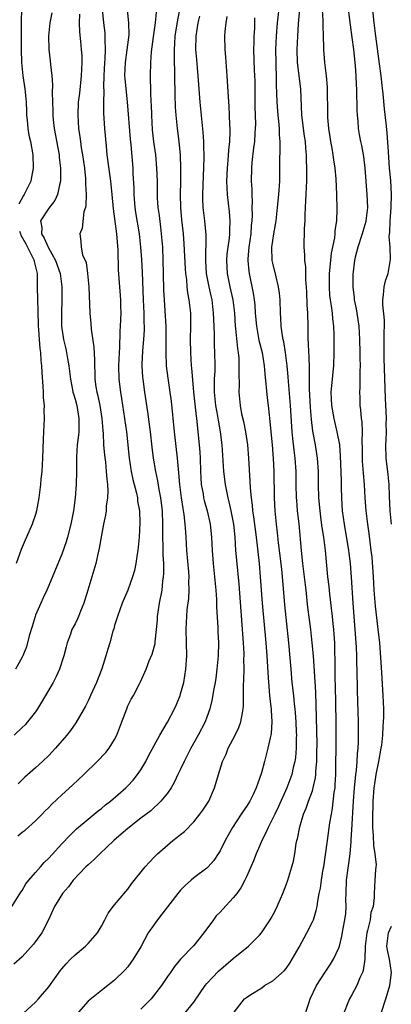
# Model space of a CAD drawing. Units: inches. Extents: x 2544000 to 2547000, y 1542000 to 1545000.
# Drawn here: x 2544107 to 2544163, y 1542852 to 1543001 of the extents above; entities that cross this region are included whole.
import ezdxf

# ---------------------------------------------------------------- set-up
doc = ezdxf.new("R2010")
doc.units = ezdxf.units.IN
doc.header["$MEASUREMENT"] = 0
doc.layers.add('LD25441542_2ft', color=9, linetype='Continuous')

msp = doc.modelspace()

# ---------------------------------------------------------------- linework, layer by layer
at = {"layer": 'LD25441542_2ft'}
for points, elevation in [([(2544106.91, 1543005.09), (2544106.84, 1543001.16), (2544106.82, 1542997), (2544106.89, 1542995), (2544107.09, 1542993), (2544107.39, 1542991), (2544107.57, 1542989), (2544107.62, 1542987.62), (2544107.66, 1542987), (2544107.75, 1542986.25), (2544107.85, 1542985), (2544108, 1542984), (2544108.23, 1542983), (2544108.6, 1542981), (2544108.66, 1542979), (2544108.4, 1542977.6), (2544108.28, 1542977), (2544107.3, 1542975), (2544107.17, 1542974.83), (2544106.48, 1542973.52)], 8094), ([(2544130.85, 1543003), (2544130.52, 1543001.48), (2544130.15, 1542999), (2544130.1, 1542997.9), (2544130.03, 1542997), (2544130.01, 1542996.01), (2544130.03, 1542995), (2544130.09, 1542993.91), (2544130.09, 1542992.09), (2544130.14, 1542991), (2544130.14, 1542990.14), (2544130.21, 1542988.21), (2544130.29, 1542987), (2544130.5, 1542985), (2544130.76, 1542983), (2544130.93, 1542980.93), (2544130.98, 1542979), (2544130.98, 1542976.98), (2544130.94, 1542975), (2544130.98, 1542973), (2544131.15, 1542971.15), (2544131.38, 1542969), (2544131.5, 1542967.5), (2544131.7, 1542963.7), (2544131.76, 1542963), (2544131.89, 1542962.11), (2544131.98, 1542961), (2544132.08, 1542960.08), (2544132.28, 1542959), (2544132.49, 1542957), (2544132.5, 1542956.5), (2544132.51, 1542955), (2544132.46, 1542953), (2544132.49, 1542951), (2544132.63, 1542949), (2544132.68, 1542948.68), (2544132.99, 1542945.01), (2544133.17, 1542943.17), (2544133.36, 1542941.36), (2544133.42, 1542941), (2544133.56, 1542939.56), (2544133.63, 1542939), (2544133.83, 1542937), (2544133.91, 1542935.91), (2544133.96, 1542935), (2544134.02, 1542933), (2544134.07, 1542932.07), (2544134.15, 1542931), (2544134.41, 1542929.59), (2544134.5, 1542929), (2544134.59, 1542928.59), (2544135.02, 1542927), (2544135.48, 1542925), (2544135.69, 1542923), (2544135.79, 1542921), (2544135.94, 1542919), (2544136.16, 1542917), (2544136.35, 1542915), (2544136.45, 1542913.55), (2544136.47, 1542912.47), (2544136.66, 1542909.34), (2544136.67, 1542908.67), (2544136.75, 1542907), (2544136.71, 1542905), (2544136.52, 1542903), (2544136.34, 1542901.66), (2544136.23, 1542901), (2544136.03, 1542900.03), (2544135.77, 1542898.23), (2544135.44, 1542897), (2544135, 1542895.71), (2544134.74, 1542895), (2544133.69, 1542893), (2544132.55, 1542891), (2544131.53, 1542889), (2544131, 1542887.81), (2544130.61, 1542887), (2544130.11, 1542885.89), (2544129.57, 1542885), (2544129, 1542884.2), (2544128.03, 1542883), (2544127.53, 1542882.47), (2544127, 1542882.04), (2544126.47, 1542881.53), (2544125, 1542880.42), (2544123, 1542878.86), (2544122.02, 1542877.98), (2544120.88, 1542877), (2544118.74, 1542875), (2544117.88, 1542874.12), (2544117, 1542873.34), (2544116.64, 1542873), (2544114.72, 1542871), (2544113.99, 1542870.01), (2544113.09, 1542869), (2544111.89, 1542867), (2544110.97, 1542865), (2544109.95, 1542863), (2544109, 1542861.68), (2544108.7, 1542861.3), (2544107, 1542859.38), (2544105.72, 1542858.28)], 8106), ([(2544106.3, 1542877.7), (2544107, 1542878.28), (2544107.41, 1542878.59), (2544109, 1542879.98), (2544110.01, 1542881), (2544110.49, 1542881.51), (2544111, 1542882.02), (2544111.47, 1542882.53), (2544113, 1542883.96), (2544114.6, 1542885.4), (2544116.33, 1542887), (2544118.35, 1542889), (2544119.65, 1542890.35), (2544120.15, 1542891), (2544121, 1542892.35), (2544121.34, 1542893), (2544121.79, 1542894.21), (2544122.12, 1542895), (2544122.83, 1542897), (2544123, 1542897.42), (2544123.53, 1542898.47), (2544123.85, 1542899), (2544124.77, 1542900.77), (2544124.94, 1542901.06), (2544125.79, 1542903), (2544126.26, 1542904.26), (2544126.72, 1542905.28), (2544127.13, 1542906.87), (2544127.14, 1542907.14), (2544127.36, 1542909), (2544127.5, 1542910.5), (2544127.53, 1542911), (2544127.83, 1542913), (2544128.19, 1542915), (2544128.33, 1542916.33), (2544128.43, 1542917), (2544128.47, 1542917.53), (2544128.45, 1542919), (2544128.36, 1542920.36), (2544128.38, 1542921.62), (2544128.33, 1542923), (2544128.32, 1542924.32), (2544128.33, 1542925), (2544128.24, 1542927), (2544128.01, 1542929), (2544127.76, 1542930.24), (2544127.56, 1542931.56), (2544127.24, 1542933), (2544126.9, 1542935), (2544126.69, 1542936.69), (2544126.44, 1542939), (2544126.05, 1542942.05), (2544125.61, 1542945), (2544125.33, 1542947), (2544125.3, 1542947.3), (2544125.2, 1542949), (2544125.2, 1542949.2), (2544125.3, 1542951.3), (2544125.45, 1542953), (2544125.53, 1542954.47), (2544125.53, 1542955), (2544125.5, 1542955.5), (2544125.47, 1542957), (2544125.37, 1542959), (2544125.22, 1542963.21), (2544125.11, 1542965.11), (2544124.99, 1542967), (2544124.77, 1542969), (2544124.24, 1542972.24), (2544124.14, 1542973), (2544123.97, 1542975), (2544123.96, 1542975.96), (2544123.82, 1542978.18), (2544123.8, 1542979), (2544123.49, 1542982.51), (2544123.4, 1542983.4), (2544122.94, 1542989.06), (2544122.73, 1542991), (2544122.58, 1542992.58), (2544122.56, 1542993), (2544122.64, 1542995), (2544122.93, 1542996.93), (2544123.19, 1542999.19), (2544123.16, 1543001), (2544122.97, 1543003)], 8102), ([(2544119.11, 1543003.11), (2544119.32, 1543001), (2544119.5, 1542999.5), (2544119.54, 1542999), (2544119.52, 1542998.48), (2544119.58, 1542997), (2544119.52, 1542995.52), (2544119.46, 1542995), (2544119.36, 1542993), (2544119.31, 1542991.31), (2544119.35, 1542990.65), (2544119.31, 1542989), (2544119.33, 1542987.33), (2544119.48, 1542985), (2544119.7, 1542982.3), (2544119.83, 1542981), (2544120.37, 1542977), (2544120.59, 1542975), (2544120.8, 1542972.8), (2544121.28, 1542969), (2544121.48, 1542966.52), (2544121.55, 1542963.55), (2544121.87, 1542959), (2544121.9, 1542958.1), (2544121.92, 1542957), (2544121.86, 1542955), (2544121.8, 1542954.2), (2544121.74, 1542951.74), (2544121.67, 1542951), (2544121.59, 1542949), (2544121.64, 1542947), (2544121.89, 1542945), (2544122.06, 1542944.06), (2544122.52, 1542941), (2544122.78, 1542939), (2544123.22, 1542935), (2544123.52, 1542933), (2544123.77, 1542931.77), (2544124.31, 1542929.69), (2544124.45, 1542929), (2544124.49, 1542928.49), (2544124.76, 1542927), (2544124.82, 1542925.18), (2544124.71, 1542923), (2544124.53, 1542921), (2544124.42, 1542920.42), (2544124.23, 1542919), (2544124.02, 1542917.98), (2544123.73, 1542917), (2544123, 1542915), (2544122.13, 1542913), (2544121.42, 1542911), (2544121.34, 1542910.66), (2544121, 1542909.61), (2544120.88, 1542909.12), (2544120.75, 1542908.75), (2544120.26, 1542907), (2544119.95, 1542906.05), (2544119.65, 1542905), (2544119.04, 1542903.04), (2544118.24, 1542901), (2544117.35, 1542899), (2544117.25, 1542898.75), (2544117, 1542898.21), (2544116.6, 1542897.4), (2544115.14, 1542894.86), (2544114.32, 1542893.68), (2544113.77, 1542893), (2544112.02, 1542891), (2544111.53, 1542890.47), (2544111, 1542889.93), (2544110.05, 1542889), (2544109, 1542888.06), (2544107.36, 1542886.64), (2544106.37, 1542885.63)], 8100), ([(2544131.43, 1542850.57), (2544133, 1542852.52), (2544134.72, 1542855), (2544135, 1542855.33), (2544136.78, 1542857.22), (2544139, 1542859.1), (2544141.33, 1542861), (2544143, 1542862.67), (2544143.28, 1542863), (2544144.61, 1542865), (2544144.76, 1542865.24), (2544145.43, 1542866.57), (2544146.5, 1542869), (2544147, 1542870.28), (2544147.26, 1542871), (2544147.89, 1542873), (2544148.11, 1542873.89), (2544148.34, 1542875), (2544148.56, 1542876.56), (2544148.66, 1542877), (2544148.75, 1542877.25), (2544149.08, 1542879.08), (2544149.67, 1542881), (2544150.08, 1542881.92), (2544150.43, 1542883), (2544151, 1542884.57), (2544151.13, 1542885), (2544151.48, 1542886.52), (2544151.53, 1542887), (2544151.54, 1542887.54), (2544151.67, 1542889), (2544151.69, 1542890.31), (2544151.7, 1542891.7), (2544151.63, 1542895.63), (2544151.5, 1542899.5), (2544151.15, 1542905), (2544150.99, 1542907), (2544150.75, 1542909), (2544150.54, 1542910.54), (2544150.33, 1542912.33), (2544150.04, 1542915), (2544149.56, 1542919), (2544149.34, 1542921), (2544148.97, 1542925.03), (2544148.76, 1542927), (2544148.62, 1542928.62), (2544148.6, 1542929), (2544148.54, 1542931), (2544148.52, 1542933), (2544148.38, 1542935), (2544148.22, 1542936.22), (2544148.04, 1542937.96), (2544147.91, 1542939), (2544147.7, 1542943), (2544147.36, 1542946.64), (2544147.32, 1542947.32), (2544147.18, 1542949), (2544146.93, 1542951), (2544146.65, 1542952.65), (2544146.56, 1542953), (2544146.45, 1542953.55), (2544146.26, 1542955), (2544146.21, 1542956.21), (2544146.14, 1542957), (2544146.09, 1542959), (2544146, 1542960), (2544145.87, 1542961), (2544145.49, 1542962.51), (2544145, 1542964.56), (2544144.91, 1542965), (2544144.86, 1542967), (2544145.14, 1542969), (2544145.49, 1542971), (2544145.73, 1542973), (2544145.92, 1542975), (2544146.04, 1542977), (2544146.05, 1542980.05), (2544146.11, 1542981.89), (2544146.11, 1542983), (2544146.02, 1542984.02), (2544146, 1542985), (2544145.9, 1542986.1), (2544145.8, 1542987), (2544145.64, 1542989), (2544145.62, 1542990.38), (2544145.56, 1542991.56), (2544145.56, 1542993), (2544145.53, 1542994.47), (2544145.5, 1542995), (2544145.47, 1542997), (2544145.55, 1542999), (2544145.72, 1543001), (2544146.08, 1543004.08)], 8114), ([(2544139.16, 1542851), (2544140.7, 1542853), (2544141, 1542853.23), (2544141.66, 1542853.66), (2544143.31, 1542854.69), (2544143.75, 1542855), (2544145, 1542855.75), (2544146.73, 1542857.27), (2544147, 1542857.61), (2544147.58, 1542858.42), (2544147.93, 1542859), (2544149, 1542860.82), (2544150.17, 1542863), (2544151, 1542864.67), (2544151.15, 1542865), (2544151.58, 1542866.42), (2544151.73, 1542867), (2544151.83, 1542867.83), (2544152.05, 1542869), (2544152.22, 1542869.78), (2544152.37, 1542871), (2544152.65, 1542872.65), (2544152.72, 1542873), (2544153, 1542874.83), (2544153.29, 1542877), (2544153.67, 1542879.67), (2544153.88, 1542881), (2544154.06, 1542881.94), (2544154.31, 1542884.31), (2544154.43, 1542885), (2544154.48, 1542885.52), (2544154.56, 1542887), (2544154.63, 1542892.63), (2544154.63, 1542895), (2544154.52, 1542900.52), (2544154.48, 1542901.52), (2544154.45, 1542904.45), (2544154.41, 1542905.59), (2544154.38, 1542907), (2544154.31, 1542908.31), (2544154.25, 1542909), (2544154.15, 1542909.85), (2544154.04, 1542911), (2544153.64, 1542914.36), (2544153.53, 1542915.53), (2544153.35, 1542917), (2544152.98, 1542921.02), (2544152.73, 1542923), (2544152.49, 1542924.49), (2544152.34, 1542925.66), (2544152.16, 1542927), (2544151.98, 1542929), (2544151.93, 1542931), (2544151.91, 1542933), (2544151.77, 1542935), (2544151.67, 1542935.67), (2544151.46, 1542937), (2544151.08, 1542939.08), (2544150.84, 1542940.84), (2544150.69, 1542942.69), (2544150.6, 1542944.6), (2544150.54, 1542945.46), (2544150.54, 1542947), (2544150.56, 1542948.56), (2544150.5, 1542950.5), (2544150.46, 1542951), (2544150.43, 1542952.43), (2544150.38, 1542953), (2544150.36, 1542953.64), (2544150.38, 1542955), (2544150.33, 1542957), (2544150.23, 1542958.23), (2544150.15, 1542960.15), (2544150.1, 1542961), (2544150, 1542962), (2544150.01, 1542964.01), (2544149.85, 1542965), (2544149.86, 1542965.86), (2544149.75, 1542967), (2544149.76, 1542967.76), (2544149.8, 1542969), (2544149.81, 1542969.81), (2544149.91, 1542971), (2544149.91, 1542971.91), (2544149.98, 1542973), (2544150.01, 1542974.01), (2544150.08, 1542975), (2544150.12, 1542976.12), (2544150.17, 1542977), (2544150.17, 1542979), (2544150.12, 1542980.12), (2544150.1, 1542981), (2544150, 1542982), (2544149.94, 1542983), (2544149.81, 1542983.81), (2544149.4, 1542987), (2544149.26, 1542991), (2544148.75, 1542995), (2544148.68, 1542997), (2544148.77, 1542999), (2544148.89, 1543000.89), (2544149.08, 1543003.08)], 8116), ([(2544149.56, 1542849.56), (2544150.5, 1542852.5), (2544150.68, 1542853), (2544151.61, 1542855), (2544152.93, 1542857.07), (2544153.74, 1542858.26), (2544154.21, 1542859), (2544155, 1542860.72), (2544155.09, 1542861), (2544155.48, 1542862.52), (2544155.67, 1542863.67), (2544155.93, 1542865), (2544156.05, 1542865.95), (2544156.11, 1542867), (2544156.08, 1542868.08), (2544156.1, 1542869), (2544156.19, 1542871), (2544156.72, 1542875), (2544156.87, 1542876.87), (2544156.9, 1542877.1), (2544157, 1542878.61), (2544157.25, 1542883), (2544157.39, 1542885), (2544157.45, 1542885.45), (2544157.58, 1542887), (2544157.69, 1542887.69), (2544157.79, 1542889), (2544157.84, 1542890.16), (2544157.94, 1542891), (2544157.98, 1542891.98), (2544157.99, 1542893), (2544157.98, 1542895), (2544157.91, 1542898.09), (2544157.84, 1542899.84), (2544157.77, 1542903), (2544157.74, 1542903.74), (2544157.72, 1542905), (2544157.68, 1542906.32), (2544157.5, 1542909), (2544157.2, 1542913), (2544156.94, 1542916.94), (2544156.78, 1542919), (2544156.57, 1542920.57), (2544156.53, 1542921), (2544155.85, 1542925), (2544155.59, 1542927), (2544155.46, 1542929), (2544155.43, 1542930.57), (2544155.4, 1542931.4), (2544155.37, 1542933), (2544155.28, 1542935.28), (2544155.14, 1542937), (2544154.78, 1542939), (2544154.28, 1542941), (2544153.93, 1542943), (2544153.87, 1542945), (2544153.96, 1542946.04), (2544154.25, 1542949), (2544154.3, 1542951), (2544154.3, 1542953.7), (2544154.25, 1542955), (2544154.11, 1542956.11), (2544154.05, 1542957), (2544153.91, 1542958.09), (2544153.75, 1542959), (2544153.67, 1542959.67), (2544153.58, 1542961), (2544153.62, 1542963), (2544153.81, 1542965), (2544153.92, 1542966.08), (2544154.41, 1542968.41), (2544154.47, 1542969), (2544154.48, 1542969.52), (2544154.7, 1542971), (2544154.75, 1542972.75), (2544154.72, 1542975), (2544154.63, 1542977.37), (2544154.47, 1542979), (2544154.24, 1542980.24), (2544154.15, 1542981), (2544154, 1542982), (2544153.81, 1542983), (2544153.72, 1542983.72), (2544153.51, 1542985), (2544153.36, 1542986.64), (2544153.34, 1542987), (2544153.29, 1542991.29), (2544153.13, 1542993), (2544152.88, 1542995), (2544152.73, 1542997), (2544152.74, 1542997.26), (2544152.7, 1542999), (2544152.62, 1543000.62), (2544152.64, 1543001.36), (2544152.53, 1543003)], 8118), ([(2544156.28, 1543004.28), (2544156.73, 1543000.73), (2544157, 1542998.82), (2544157.24, 1542997), (2544157.51, 1542994.49), (2544157.6, 1542993), (2544157.63, 1542991.63), (2544157.67, 1542991), (2544157.68, 1542989.68), (2544157.72, 1542989), (2544157.74, 1542987.74), (2544157.78, 1542987), (2544157.88, 1542986.12), (2544157.95, 1542985), (2544158.1, 1542984.1), (2544158.31, 1542983), (2544158.44, 1542982.44), (2544158.75, 1542980.75), (2544158.97, 1542979), (2544159.28, 1542975), (2544159.35, 1542973), (2544159.13, 1542971), (2544159.11, 1542970.89), (2544158.64, 1542969.36), (2544158.55, 1542969), (2544157.9, 1542967), (2544157.5, 1542965.5), (2544157.4, 1542965), (2544157.13, 1542962.87), (2544157.11, 1542961), (2544157.33, 1542959.33), (2544157.34, 1542959), (2544157.63, 1542957.63), (2544158.04, 1542955), (2544158.15, 1542953), (2544158.2, 1542951), (2544158.2, 1542950.2), (2544158.23, 1542949), (2544158.18, 1542948.18), (2544158.21, 1542945.79), (2544158.16, 1542945), (2544158.18, 1542944.18), (2544158.22, 1542943), (2544158.32, 1542942.32), (2544158.41, 1542941), (2544158.49, 1542940.49), (2544158.54, 1542939), (2544158.49, 1542937.51), (2544158.54, 1542936.54), (2544158.54, 1542935), (2544158.56, 1542934.56), (2544158.7, 1542932.7), (2544158.85, 1542931), (2544158.97, 1542928.97), (2544159.12, 1542927), (2544159.35, 1542925), (2544159.56, 1542923.56), (2544159.7, 1542922.3), (2544159.89, 1542921), (2544160.01, 1542920.01), (2544160.22, 1542917), (2544160.34, 1542915), (2544160.54, 1542912.54), (2544160.95, 1542909.05), (2544161.16, 1542907), (2544161.5, 1542902.5), (2544161.71, 1542899), (2544161.77, 1542897), (2544161.77, 1542895.77), (2544161.75, 1542895), (2544161.69, 1542894.31), (2544161.64, 1542893), (2544161.47, 1542891.47), (2544161.4, 1542891), (2544161.04, 1542889), (2544160.63, 1542887), (2544160.4, 1542885.6), (2544160.32, 1542885), (2544160.17, 1542883), (2544160.1, 1542880.1), (2544160.12, 1542879), (2544160.23, 1542877.77), (2544160.27, 1542876.27), (2544160.49, 1542875), (2544160.65, 1542873.35), (2544160.63, 1542873), (2544160.56, 1542872.56), (2544160.49, 1542871), (2544160.35, 1542869), (2544160.35, 1542868.35), (2544160.21, 1542867), (2544159.89, 1542866.11), (2544159.75, 1542865), (2544159.38, 1542863.38), (2544159.25, 1542863), (2544159.02, 1542861), (2544158.94, 1542859), (2544158.71, 1542857.29), (2544158.6, 1542857), (2544158.21, 1542856.21), (2544157.72, 1542855), (2544157, 1542853.63), (2544156.63, 1542853), (2544156.4, 1542852.4), (2544155.82, 1542851)], 8120), ([(2544163, 1542925), (2544162.82, 1542927), (2544162.7, 1542929.3), (2544162.64, 1542931), (2544162.5, 1542932.5), (2544162.21, 1542935), (2544162.15, 1542937), (2544162.2, 1542937.8), (2544162.23, 1542939), (2544162.21, 1542940.21), (2544162.23, 1542941), (2544162.09, 1542944.09), (2544161.87, 1542950.13), (2544161.87, 1542951), (2544161.91, 1542951.91), (2544161.88, 1542954.12), (2544161.93, 1542955), (2544161.92, 1542955.92), (2544161.67, 1542958.33), (2544161.67, 1542959), (2544161.79, 1542959.79), (2544161.91, 1542961), (2544162.11, 1542961.89), (2544162.47, 1542963), (2544162.86, 1542965.14), (2544162.8, 1542967), (2544162.64, 1542968.64), (2544162.73, 1542969.27), (2544162.79, 1542971), (2544162.96, 1542973), (2544163.01, 1542975), (2544162.88, 1542977.12), (2544162.7, 1542979), (2544162.52, 1542981.48), (2544162.36, 1542984.36), (2544162.19, 1542985.81), (2544161.96, 1542987.96), (2544161.75, 1542990.25), (2544161.57, 1542991.57), (2544161.42, 1542993), (2544161.2, 1542994.8), (2544160.63, 1542999), (2544160.39, 1543001), (2544160.19, 1543003)], 8122), ([(2544105.25, 1542866.75), (2544106.8, 1542869.2), (2544107, 1542869.45), (2544107.56, 1542870.44), (2544107.98, 1542871), (2544109, 1542872.17), (2544109.75, 1542873), (2544110.32, 1542873.68), (2544111, 1542874.35), (2544113, 1542876.53), (2544114.22, 1542877.78), (2544115.24, 1542878.76), (2544117, 1542880.27), (2544118.5, 1542881.5), (2544119, 1542881.89), (2544119.6, 1542882.4), (2544120.36, 1542883), (2544122.68, 1542885), (2544123, 1542885.31), (2544123.81, 1542886.19), (2544124.48, 1542887), (2544125, 1542887.74), (2544125.75, 1542889), (2544126.16, 1542889.84), (2544127.86, 1542893), (2544129.03, 1542894.97), (2544130.09, 1542897), (2544130.37, 1542897.63), (2544130.92, 1542899), (2544131, 1542899.27), (2544131.48, 1542901), (2544131.81, 1542903), (2544131.94, 1542905), (2544131.92, 1542907), (2544131.87, 1542909), (2544131.92, 1542910.08), (2544131.94, 1542911), (2544132.02, 1542912.02), (2544132.26, 1542913.74), (2544132.32, 1542915), (2544132.28, 1542916.28), (2544132.31, 1542917), (2544132.26, 1542917.74), (2544131.96, 1542921), (2544131.85, 1542923), (2544131.78, 1542923.78), (2544131.71, 1542925), (2544131.56, 1542926.44), (2544131.38, 1542927.38), (2544131.15, 1542929), (2544130.9, 1542931), (2544130.76, 1542932.76), (2544130.69, 1542933.31), (2544130.56, 1542935), (2544130.08, 1542939), (2544129.62, 1542943.62), (2544129.45, 1542945), (2544129.13, 1542947.13), (2544128.89, 1542949), (2544128.82, 1542951), (2544128.84, 1542953.16), (2544128.82, 1542955), (2544128.68, 1542957.32), (2544128.55, 1542959), (2544128.48, 1542960.48), (2544128.44, 1542963), (2544128.38, 1542965), (2544128.29, 1542967), (2544128.13, 1542969), (2544127.99, 1542970.01), (2544127.8, 1542971.8), (2544127.63, 1542973), (2544127.53, 1542974.47), (2544127.51, 1542975), (2544127.49, 1542977), (2544127.43, 1542979), (2544127.23, 1542981), (2544126.96, 1542982.96), (2544126.77, 1542984.77), (2544126.64, 1542987), (2544126.58, 1542988.58), (2544126.55, 1542989), (2544126.51, 1542990.51), (2544126.47, 1542991), (2544126.46, 1542992.46), (2544126.42, 1542993), (2544126.48, 1542995), (2544126.6, 1542996.6), (2544126.89, 1542998.89), (2544127.18, 1543001), (2544127.34, 1543002.65)], 8104), ([(2544115.68, 1543002.32), (2544115.62, 1543001), (2544115.66, 1542999.66), (2544115.83, 1542998.17), (2544115.95, 1542997), (2544116.01, 1542996.01), (2544116.04, 1542995), (2544115.98, 1542994.02), (2544115.95, 1542993), (2544115.66, 1542990.34), (2544115.49, 1542989), (2544115.41, 1542987), (2544115.53, 1542985), (2544115.73, 1542983.73), (2544115.81, 1542983), (2544115.95, 1542982.05), (2544116.14, 1542981), (2544116.42, 1542979), (2544116.58, 1542977.42), (2544116.61, 1542977), (2544116.59, 1542976.59), (2544116.68, 1542975), (2544116.65, 1542973.35), (2544116.57, 1542973), (2544116.34, 1542972.34), (2544116.1, 1542969.9), (2544115.71, 1542969), (2544115.87, 1542967.87), (2544115.91, 1542967), (2544116.15, 1542965.85), (2544116.67, 1542964.67), (2544116.9, 1542963), (2544117.08, 1542961), (2544117.25, 1542957), (2544117.4, 1542955.4), (2544117.46, 1542954.54), (2544117.83, 1542951.83), (2544117.93, 1542949.93), (2544117.93, 1542949), (2544117.98, 1542947.98), (2544118, 1542947), (2544118.17, 1542945.83), (2544118.31, 1542945), (2544118.44, 1542944.44), (2544118.74, 1542943), (2544119.05, 1542941), (2544119.19, 1542939.19), (2544119.24, 1542938.76), (2544119.34, 1542937), (2544119.47, 1542935.47), (2544119.6, 1542934.4), (2544119.73, 1542933), (2544119.8, 1542931.8), (2544119.91, 1542931), (2544119.97, 1542930.03), (2544119.93, 1542929), (2544119.74, 1542927.74), (2544119.7, 1542927), (2544119.62, 1542926.38), (2544119.33, 1542925), (2544119, 1542923.32), (2544118.67, 1542921.33), (2544118.44, 1542920.44), (2544118.13, 1542919), (2544116.93, 1542915), (2544116.49, 1542913.51), (2544116.31, 1542913), (2544115.81, 1542911.81), (2544115.5, 1542911), (2544115.35, 1542910.65), (2544115, 1542909.89), (2544114.52, 1542909), (2544114.31, 1542908.31), (2544113.82, 1542907), (2544113.63, 1542906.37), (2544113.31, 1542905), (2544112.62, 1542903), (2544112.12, 1542901.88), (2544111.67, 1542901), (2544110.54, 1542899), (2544109.32, 1542897), (2544109, 1542896.54), (2544107.8, 1542895), (2544107.42, 1542894.58), (2544107, 1542894.15), (2544105.74, 1542893)], 8098), ([(2544111.48, 1543002.52), (2544111.18, 1543001), (2544110.97, 1542999), (2544111.04, 1542997), (2544111.25, 1542995.25), (2544111.28, 1542994.72), (2544111.48, 1542993), (2544111.6, 1542991.61), (2544111.54, 1542990.46), (2544111.63, 1542987.63), (2544111.62, 1542987), (2544111.67, 1542986.33), (2544111.81, 1542985), (2544112.57, 1542981), (2544112.59, 1542980.59), (2544112.8, 1542979), (2544112.8, 1542977.2), (2544112.78, 1542977), (2544112.68, 1542976.68), (2544112.33, 1542975), (2544111.92, 1542974.08), (2544111, 1542972.91), (2544109.77, 1542971), (2544109.97, 1542969.97), (2544109.9, 1542969), (2544110.34, 1542968.34), (2544110.9, 1542967), (2544112.05, 1542965), (2544112.29, 1542964.29), (2544112.76, 1542963), (2544113.01, 1542961), (2544112.99, 1542959), (2544112.94, 1542957.06), (2544112.96, 1542955), (2544113, 1542954.69), (2544113.24, 1542953), (2544113.6, 1542951.6), (2544113.72, 1542951), (2544113.86, 1542950.14), (2544114.08, 1542949), (2544114.31, 1542947), (2544114.63, 1542945.37), (2544114.68, 1542945), (2544114.74, 1542944.74), (2544115, 1542943.97), (2544115.25, 1542943), (2544115.59, 1542941), (2544115.55, 1542939.55), (2544115.56, 1542939), (2544115.53, 1542938.47), (2544115.32, 1542937), (2544115.2, 1542935.2), (2544115.22, 1542933), (2544115.18, 1542931), (2544115, 1542929), (2544114.74, 1542927), (2544114.38, 1542925), (2544113.87, 1542923), (2544113.67, 1542922.33), (2544113, 1542920.42), (2544111, 1542915.7), (2544110.72, 1542915), (2544110.16, 1542913.84), (2544109.8, 1542913), (2544109, 1542911.17), (2544108.94, 1542911), (2544108.51, 1542909.49), (2544108.04, 1542908.04), (2544107.63, 1542906.37), (2544107.08, 1542905), (2544107, 1542904.84), (2544105.98, 1542903)], 8096), ([(2544107.17, 1542850.83), (2544109, 1542852.48), (2544109.46, 1542853), (2544111, 1542854.84), (2544112.76, 1542857.24), (2544113, 1542857.55), (2544113.67, 1542858.33), (2544114.3, 1542859), (2544115, 1542859.68), (2544116.58, 1542861), (2544116.8, 1542861.21), (2544117, 1542861.42), (2544118.39, 1542863), (2544119, 1542864.03), (2544119.54, 1542865), (2544120.01, 1542865.99), (2544121, 1542867.28), (2544122.72, 1542869.28), (2544123, 1542869.63), (2544123.58, 1542870.42), (2544125.62, 1542873), (2544126.27, 1542873.73), (2544127, 1542874.48), (2544127.24, 1542874.76), (2544127.49, 1542875), (2544129, 1542876.31), (2544129.82, 1542877), (2544130.5, 1542877.5), (2544131, 1542877.93), (2544131.6, 1542878.4), (2544133, 1542879.84), (2544133.93, 1542881), (2544134.39, 1542881.61), (2544135.28, 1542883), (2544136.16, 1542885), (2544136.36, 1542885.64), (2544136.74, 1542887), (2544137.36, 1542889), (2544137.9, 1542890.1), (2544138.23, 1542891), (2544139.3, 1542893), (2544139.86, 1542894.14), (2544140.17, 1542895), (2544140.39, 1542896.39), (2544140.52, 1542897), (2544140.56, 1542897.44), (2544140.57, 1542900.57), (2544140.62, 1542901.38), (2544140.64, 1542903), (2544140.61, 1542904.61), (2544140.63, 1542905), (2544140.63, 1542905.37), (2544140.54, 1542907), (2544139.87, 1542915.87), (2544139.52, 1542919.52), (2544139.41, 1542921), (2544139.28, 1542923), (2544139.07, 1542925), (2544138.68, 1542927), (2544138.38, 1542928.38), (2544138.22, 1542929), (2544138, 1542930), (2544137.82, 1542931), (2544137.57, 1542933), (2544137.3, 1542937), (2544137.05, 1542939), (2544136.74, 1542940.74), (2544136.65, 1542941.35), (2544136.34, 1542943), (2544136.14, 1542945), (2544136.13, 1542945.87), (2544136.17, 1542947), (2544136.24, 1542948.24), (2544136.24, 1542949), (2544136.21, 1542951), (2544136.15, 1542952.15), (2544136.13, 1542953), (2544136.13, 1542953.87), (2544136.03, 1542956.03), (2544136.02, 1542957), (2544135.78, 1542959), (2544135.63, 1542959.63), (2544135.34, 1542961), (2544134.96, 1542963), (2544134.82, 1542965), (2544134.87, 1542968.87), (2544134.69, 1542971), (2544134.45, 1542973), (2544134.38, 1542974.38), (2544134.37, 1542975), (2544134.56, 1542980.56), (2544134.55, 1542982.55), (2544134.52, 1542983), (2544134.43, 1542984.43), (2544133.96, 1542989), (2544133.69, 1542993), (2544133.45, 1542995.45), (2544133.33, 1542997), (2544133.36, 1542999), (2544133.66, 1543001), (2544133.95, 1543002.05)], 8108), ([(2544138.04, 1543001.96), (2544137.87, 1543001), (2544137.71, 1542999.71), (2544137.67, 1542999), (2544137.7, 1542997), (2544137.82, 1542995.82), (2544138.03, 1542993), (2544138.21, 1542989.79), (2544138.33, 1542988.33), (2544138.39, 1542987), (2544138.43, 1542985.57), (2544138.48, 1542985), (2544138.5, 1542984.5), (2544138.43, 1542983), (2544138.27, 1542981.73), (2544138.17, 1542980.17), (2544138.05, 1542979), (2544137.99, 1542977), (2544138.01, 1542976.01), (2544138.08, 1542975), (2544138.38, 1542972.38), (2544138.5, 1542971), (2544138.42, 1542969.58), (2544138.43, 1542969), (2544138.36, 1542968.36), (2544138.16, 1542967), (2544138.04, 1542965.96), (2544137.96, 1542965), (2544138.05, 1542963), (2544138.46, 1542961), (2544138.92, 1542959), (2544139.17, 1542957), (2544139.31, 1542955), (2544139.36, 1542954.64), (2544139.64, 1542951.64), (2544139.74, 1542951), (2544139.82, 1542950.18), (2544139.86, 1542949), (2544139.82, 1542947.82), (2544139.89, 1542946.11), (2544139.86, 1542945), (2544140.06, 1542943), (2544140.27, 1542941.73), (2544140.54, 1542940.54), (2544140.84, 1542939), (2544141.16, 1542937), (2544141.33, 1542935), (2544141.52, 1542931.52), (2544141.55, 1542930.45), (2544141.69, 1542929), (2544141.87, 1542927.87), (2544141.94, 1542927), (2544142.09, 1542926.09), (2544142.49, 1542923), (2544142.91, 1542919), (2544143.1, 1542917), (2544143.4, 1542913), (2544143.95, 1542907), (2544144.11, 1542905), (2544144.31, 1542901.69), (2544144.37, 1542900.37), (2544144.51, 1542899), (2544144.72, 1542897.28), (2544144.73, 1542897), (2544144.73, 1542896.73), (2544144.87, 1542895), (2544144.76, 1542893.24), (2544144.71, 1542893), (2544144.6, 1542892.6), (2544144.26, 1542891), (2544143.72, 1542889), (2544143.28, 1542887.28), (2544143, 1542886.41), (2544142.48, 1542885), (2544142, 1542884), (2544141.49, 1542883), (2544141, 1542882.19), (2544140.52, 1542881.48), (2544140.22, 1542881), (2544138.89, 1542879), (2544138.2, 1542877.8), (2544137.77, 1542877), (2544137, 1542875.46), (2544136.73, 1542875), (2544136.04, 1542873.96), (2544135.17, 1542873), (2544135, 1542872.83), (2544133, 1542871.34), (2544132.59, 1542871), (2544131.76, 1542870.24), (2544131, 1542869.46), (2544130.61, 1542869), (2544128.17, 1542865.83), (2544127.51, 1542865), (2544127, 1542864.3), (2544126.11, 1542863), (2544125, 1542860.89), (2544123.82, 1542859), (2544123.48, 1542858.52), (2544123, 1542857.88), (2544122.58, 1542857.42), (2544121, 1542855.84), (2544119.98, 1542855), (2544119, 1542854.27), (2544117, 1542852.64), (2544115.5, 1542851)], 8110), ([(2544142.23, 1543001.78), (2544142.23, 1543001), (2544142.2, 1543000.2), (2544142.12, 1542999), (2544142.11, 1542998.11), (2544142.09, 1542997), (2544142.18, 1542993.82), (2544142.25, 1542992.25), (2544142.28, 1542988.28), (2544142.33, 1542987), (2544142.35, 1542985.65), (2544142.34, 1542985), (2544142.28, 1542984.28), (2544142.2, 1542983), (2544142.07, 1542982.07), (2544141.82, 1542979.82), (2544141.76, 1542979), (2544141.72, 1542977), (2544141.79, 1542975.79), (2544141.79, 1542975), (2544141.86, 1542973.86), (2544141.84, 1542973), (2544141.86, 1542971.86), (2544141.82, 1542971), (2544141.73, 1542970.27), (2544141.64, 1542969), (2544141.36, 1542967), (2544141.21, 1542965.21), (2544141.2, 1542965), (2544141.34, 1542963.34), (2544141.39, 1542963), (2544142.04, 1542960.04), (2544142.18, 1542959), (2544142.27, 1542958.27), (2544142.34, 1542957), (2544142.51, 1542955), (2544142.9, 1542952.9), (2544143.36, 1542951), (2544143.68, 1542949), (2544143.79, 1542947.79), (2544144.16, 1542944.16), (2544144.3, 1542943), (2544144.44, 1542941.56), (2544144.56, 1542940.56), (2544144.69, 1542939), (2544144.89, 1542937), (2544145.07, 1542934.93), (2544145.17, 1542933), (2544145.21, 1542929), (2544145.31, 1542927), (2544145.5, 1542925), (2544145.66, 1542923.66), (2544145.82, 1542922.18), (2544146.21, 1542919), (2544146.35, 1542917.65), (2544146.78, 1542912.78), (2544147.38, 1542907), (2544147.71, 1542903), (2544147.9, 1542901), (2544148.13, 1542899), (2544148.24, 1542897.76), (2544148.34, 1542897), (2544148.4, 1542896.4), (2544148.49, 1542895), (2544148.56, 1542893.44), (2544148.57, 1542893), (2544148.54, 1542892.54), (2544148.53, 1542891), (2544148.42, 1542889.58), (2544148.32, 1542889), (2544148.1, 1542888.1), (2544147.86, 1542887), (2544147.13, 1542885), (2544145.85, 1542882.15), (2544145.28, 1542881), (2544145, 1542880.39), (2544144.28, 1542879), (2544143.91, 1542878.09), (2544143.35, 1542877), (2544143, 1542876.16), (2544142.48, 1542875), (2544142.08, 1542873.92), (2544141, 1542871.49), (2544140.75, 1542871), (2544140.14, 1542869.86), (2544139.52, 1542869), (2544139, 1542868.3), (2544137.42, 1542866.58), (2544137, 1542866.14), (2544136.43, 1542865.57), (2544135.99, 1542865), (2544134.55, 1542863), (2544133, 1542861.07), (2544131, 1542859.02), (2544130.07, 1542857.93), (2544129.46, 1542857), (2544129, 1542856.37), (2544128.09, 1542855), (2544126.54, 1542853), (2544125, 1542851.42)], 8112), ([(2544106.57, 1542969.43), (2544106.71, 1542969), (2544106.8, 1542968.8), (2544107.51, 1542967.51), (2544107.78, 1542967), (2544108.6, 1542965.4), (2544108.79, 1542965), (2544108.81, 1542964.81), (2544109.19, 1542963.19), (2544109.25, 1542963), (2544109.27, 1542962.73), (2544109.26, 1542961), (2544109.28, 1542959), (2544109.38, 1542957.38), (2544109.43, 1542955), (2544109.47, 1542954.53), (2544109.54, 1542953), (2544109.64, 1542951.64), (2544109.75, 1542951), (2544109.81, 1542949.81), (2544109.92, 1542949), (2544109.95, 1542947.95), (2544110.1, 1542945.9), (2544110.14, 1542945), (2544110.15, 1542944.15), (2544110.3, 1542943), (2544110.25, 1542942.25), (2544110.33, 1542941), (2544110.22, 1542939), (2544110.14, 1542937.86), (2544110.07, 1542935), (2544109.99, 1542933.99), (2544109.96, 1542933), (2544109.83, 1542931.83), (2544109.77, 1542931), (2544109.52, 1542929), (2544109.16, 1542927), (2544109, 1542926.45), (2544108.51, 1542925), (2544107.64, 1542923), (2544107.43, 1542922.57), (2544106.84, 1542921.16), (2544106.08, 1542919)], 8094), ([(2544161.5, 1542851), (2544162.15, 1542853), (2544162.36, 1542853.65), (2544162.73, 1542855), (2544163, 1542857), (2544162.7, 1542859), (2544162.37, 1542860.37), (2544162.29, 1542861), (2544162.52, 1542863), (2544163, 1542864.03)], 8122)]:
    msp.add_lwpolyline(points, dxfattribs=dict(at, elevation=elevation))

doc.saveas('drawing.dxf')
